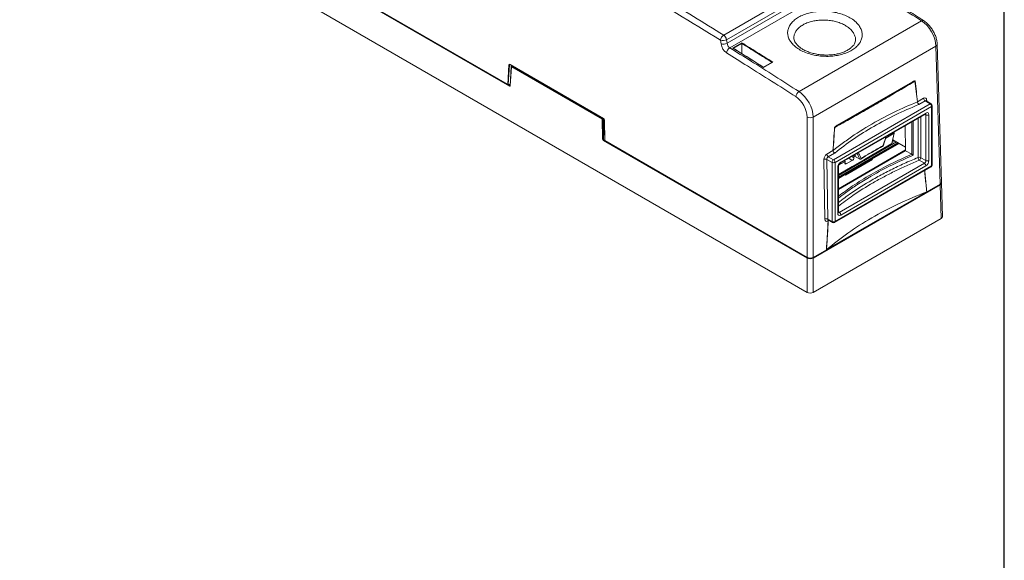
# Model space of a CAD drawing. Units: inches. Extents: x 0.7 to 14.2, y 0.7 to 11.
# Drawn here: x 9.6 to 14.2, y 5.8 to 8.3 of the extents above; entities that cross this region are included whole.
import ezdxf

# ---------------------------------------------------------------- set-up
doc = ezdxf.new("R2010")
doc.units = ezdxf.units.IN
doc.header["$LTSCALE"] = 0.666667
doc.header["$MEASUREMENT"] = 0
doc.layers.add('Layer 1', color=7, linetype='Continuous')

# ---------------------------------------------------------------- blocks, each defined once
blk = doc.blocks.new('block 4')
at = {"layer": 'Layer 1', "color": 7, "lineweight": 25, "true_color": 0xffffff}
blk.add_lwpolyline([(0.1875, -8.3125), (10.8125, -8.3125), (10.8125, -0.1875), (0.1875, -0.1875), (0.1875, -8.3125)], dxfattribs=at)
blk = doc.blocks.new('block 3')
at = {"layer": 'Layer 1'}
blk.add_blockref('block 4', (0, 0), dxfattribs=at)

msp = doc.modelspace()

# ---------------------------------------------------------------- linework, layer by layer
at = {"color": 7, "linetype": 'Continuous', "lineweight": 15}
for p, q in [((10.8315, 8.6512), (11.9033, 8.0324)), ((11.9104, 8.025), (10.8315, 8.6479)), ((10.8329, 8.6503), (11.9118, 8.0274)), ((12.9111, 8.2632), (13.4812, 8.5922)), ((13.4946, 8.571), (12.9245, 8.2419)), ((12.9266, 8.2253), (13.4971, 8.5547)), ((13.5109, 8.5337), (12.9396, 8.2039)), ((10.8267, 8.4903), (13.3004, 7.0622)), ((13.2628, 7.9998), (13.8346, 8.3299)), ((12.8985, 8.2226), (12.8965, 8.2393)), ((12.9245, 8.2419), (12.9266, 8.2253)), ((12.9527, 8.203), (12.9955, 8.2277)), ((12.9955, 8.2245), (12.9555, 8.2014)), ((12.9955, 8.2244), (12.9955, 8.2245)), ((12.9955, 8.2244), (12.9955, 8.1761)), ((13.9025, 8.2118), (13.3287, 7.8805)), ((13.922, 7.5683), (13.9025, 8.2118)), ((13.9278, 7.5767), (13.9083, 8.2202)), ((11.9033, 8.0324), (11.9081, 8.1249)), ((11.9099, 8.1244), (11.9051, 8.032)), ((11.9132, 8.126), (12.3489, 7.8745)), ((11.9138, 8.1248), (12.3494, 7.8733)), ((11.9186, 8.1164), (11.9139, 8.0268)), ((11.9192, 8.1155), (11.9145, 8.0259)), ((12.3427, 7.871), (11.9192, 8.1155)), ((11.9251, 8.1183), (11.9206, 8.1183)), ((11.9206, 8.1179), (12.3442, 7.8734)), ((13.1377, 8.1369), (13.097, 8.1134)), ((13.1398, 8.1373), (13.0971, 8.1127)), ((11.9142, 8.032), (11.9051, 8.032)), ((11.9139, 8.0268), (11.9139, 8.0268)), ((13.7924, 8.0434), (13.4402, 7.8401)), ((13.4411, 7.8423), (13.7932, 8.0456)), ((13.8163, 7.952), (13.8447, 7.9684)), ((13.8516, 7.9564), (13.8232, 7.94)), ((13.8752, 7.9418), (13.8516, 7.9564)), ((13.8803, 7.9422), (13.8567, 7.9568)), ((13.4241, 7.6814), (13.8752, 7.9418)), ((13.8821, 7.9296), (13.431, 7.6692)), ((13.8156, 7.9518), (13.8163, 7.952)), ((13.8232, 7.94), (13.8213, 7.9391)), ((13.8821, 7.6537), (13.8821, 7.9296)), ((13.885, 7.6578), (13.885, 7.9337)), ((12.3447, 7.7776), (12.3427, 7.871)), ((12.3462, 7.8718), (12.3481, 7.7784)), ((12.3552, 7.7721), (12.3532, 7.8685)), ((12.3539, 7.8675), (12.3559, 7.7711)), ((13.3004, 7.2259), (13.3004, 7.8805)), ((13.3287, 7.8805), (13.3287, 7.2259)), ((13.4558, 7.6655), (13.8532, 7.895)), ((13.4578, 7.6701), (13.8553, 7.8996)), ((13.8554, 7.6773), (13.8554, 7.8913)), ((13.8694, 7.8914), (13.8694, 7.6774)), ((13.7591, 7.8406), (13.7608, 7.7237)), ((12.3481, 7.7784), (12.3481, 7.8088)), ((12.3481, 7.7784), (12.3501, 7.7744)), ((13.3004, 7.2226), (12.3487, 7.772)), ((12.3501, 7.8072), (12.3501, 7.7744)), ((12.3501, 7.7744), (13.3018, 7.225)), ((13.6552, 7.7447), (13.6705, 7.7895)), ((13.7079, 7.8057), (13.6682, 7.7828)), ((13.7079, 7.8057), (13.6969, 7.7571)), ((13.7079, 7.8057), (13.6996, 7.8063)), ((13.7044, 7.7727), (13.6999, 7.7702)), ((13.7009, 7.7747), (13.7606, 7.7403)), ((13.7032, 7.8084), (13.7079, 7.8057)), ((12.3559, 7.7711), (13.3004, 7.2259)), ((13.7185, 7.7646), (13.4466, 7.6076)), ((13.4466, 7.6001), (13.725, 7.7608)), ((13.4466, 7.5957), (13.7288, 7.7586)), ((13.6023, 7.7025), (13.6969, 7.7571)), ((13.7303, 7.7578), (13.6026, 7.6841)), ((13.6979, 7.7615), (13.7109, 7.769)), ((13.3831, 7.4037), (13.3789, 7.6829)), ((13.3928, 7.7075), (13.4212, 7.7239)), ((13.417, 7.6692), (13.3929, 7.6831)), ((13.3929, 7.6831), (13.3972, 7.4039)), ((13.4281, 7.7119), (13.3997, 7.6955)), ((13.3997, 7.6955), (13.4241, 7.6814)), ((13.4212, 7.7239), (13.4217, 7.7244)), ((13.4297, 7.713), (13.4281, 7.7119)), ((13.7608, 7.7237), (13.4466, 7.5424)), ((13.6065, 7.6819), (13.4798, 7.6088)), ((13.5104, 7.6494), (13.5688, 7.6831)), ((13.5203, 7.6974), (13.5159, 7.7002)), ((13.5194, 7.6898), (13.5203, 7.6974)), ((13.526, 7.7006), (13.5203, 7.6974)), ((13.5237, 7.7048), (13.5294, 7.6942)), ((13.5294, 7.6942), (13.5473, 7.6844)), ((13.5475, 7.6844), (13.5473, 7.6844)), ((13.5682, 7.6825), (13.568, 7.6827)), ((13.5857, 7.6926), (13.5682, 7.6825)), ((13.5682, 7.6825), (13.5688, 7.6831)), ((13.5688, 7.6831), (13.6023, 7.7025)), ((13.6023, 7.7025), (13.5857, 7.6926)), ((13.6026, 7.6841), (13.6024, 7.6795)), ((13.6026, 7.6841), (13.6065, 7.6819)), ((13.7608, 7.7237), (13.7895, 7.7072)), ((13.7895, 7.7072), (13.79, 7.7069)), ((13.8313, 7.6912), (13.8554, 7.6773)), ((13.417, 7.3933), (13.417, 7.6692)), ((13.429, 7.3888), (13.88, 7.6492)), ((13.431, 7.6692), (13.431, 7.3933)), ((13.431, 7.3933), (13.8821, 7.6537)), ((13.4437, 7.4316), (13.4437, 7.6456)), ((13.4466, 7.4357), (13.4466, 7.6497)), ((13.4779, 7.6729), (13.448, 7.6557)), ((13.4509, 7.4356), (13.8484, 7.6651)), ((13.8553, 7.6529), (13.4578, 7.4234)), ((13.4741, 7.6761), (13.4779, 7.6729)), ((13.4938, 7.6396), (13.4762, 7.6294)), ((13.4769, 7.63), (13.5104, 7.6494)), ((13.477, 7.6653), (13.4779, 7.6729)), ((13.4832, 7.6619), (13.5114, 7.6782)), ((13.4938, 7.6396), (13.5104, 7.6494)), ((13.8484, 7.6651), (13.8243, 7.679)), ((13.4466, 7.6126), (13.4769, 7.63)), ((13.4759, 7.611), (13.4466, 7.5941)), ((13.4798, 7.6088), (13.4759, 7.611)), ((13.4762, 7.6294), (13.4761, 7.6296)), ((13.4769, 7.63), (13.4762, 7.6294)), ((13.922, 7.5651), (13.3286, 7.2226)), ((13.8598, 7.5325), (13.922, 7.5683)), ((13.9267, 7.4075), (13.922, 7.5651)), ((13.9326, 7.4159), (13.9278, 7.5735)), ((13.8598, 7.5325), (13.8591, 7.5321)), ((13.3286, 7.0622), (13.9267, 7.4075)), ((13.3972, 7.4039), (13.417, 7.3933)), ((13.3991, 7.3963), (13.3975, 7.3954)), ((13.3997, 7.3969), (13.3991, 7.3963)), ((13.3995, 7.3993), (13.4192, 7.3886)), ((13.3004, 7.0622), (13.3004, 7.2226)), ((13.3286, 7.2226), (13.3286, 7.0622)), ((13.3287, 7.2259), (13.3908, 7.2617)), ((13.3914, 7.2621), (13.3908, 7.2617))]:
    msp.add_line(p, q, dxfattribs=at)
at = {"color": 8, "linetype": 'Continuous', "lineweight": 15}
for p, q in [((11.9145, 8.1244), (11.9099, 8.1244)), ((11.9206, 8.1183), (11.9206, 8.1179)), ((11.9257, 8.1179), (11.9206, 8.1179)), ((11.9118, 8.0274), (11.914, 8.0274)), ((11.9118, 8.0274), (11.9141, 8.0271)), ((13.8591, 7.9601), (13.8591, 7.9553)), ((12.3442, 7.8734), (12.3442, 7.8763)), ((12.3462, 7.8752), (12.3462, 7.8718)), ((12.3481, 7.8088), (12.3467, 7.8749)), ((12.3502, 7.8727), (12.3515, 7.8096)), ((13.8186, 7.6918), (13.8186, 7.875)), ((13.8313, 7.8823), (13.8313, 7.6912)), ((13.8554, 7.8913), (13.851, 7.8937)), ((13.79, 7.7069), (13.79, 7.8585)), ((13.7965, 7.8622), (13.7965, 7.7026)), ((12.3545, 7.8047), (12.3501, 7.8072)), ((12.3515, 7.8096), (12.3544, 7.8079)), ((13.4466, 7.5461), (13.7608, 7.7275)), ((13.7608, 7.7243), (13.4466, 7.5429)), ((13.5114, 7.6782), (13.4953, 7.6884)), ((13.5092, 7.6963), (13.5194, 7.6898)), ((13.4772, 7.6669), (13.4832, 7.6619)), ((13.3911, 7.2619), (13.8596, 7.5323)), ((13.4466, 7.4382), (13.4509, 7.4356)), ((13.4014, 7.3982), (13.3997, 7.3969)), ((13.3272, 7.225), (13.3279, 7.2254))]:
    msp.add_line(p, q, dxfattribs=at)
at = {"color": 7, "linetype": 'Continuous', "lineweight": 15, "flags": 128}
for points in [[(12.3427, 7.871), (12.3432, 7.8708), (12.3438, 7.8707), (12.3444, 7.8707), (12.3449, 7.8708), (12.3454, 7.8709), (12.3458, 7.8712), (12.3461, 7.8715), (12.3462, 7.8718)], [(12.3481, 7.7784), (12.348, 7.7781), (12.3478, 7.7778), (12.3474, 7.7775), (12.3469, 7.7774), (12.3463, 7.7773), (12.3457, 7.7773), (12.3452, 7.7774), (12.3447, 7.7776)], [(12.3481, 7.8088), (12.3482, 7.8091), (12.3484, 7.8094), (12.3488, 7.8097), (12.3493, 7.8098), (12.3499, 7.8099), (12.3505, 7.8099), (12.351, 7.8098), (12.3515, 7.8096)]]:
    msp.add_lwpolyline(points, dxfattribs=at)
at = {"color": 8, "linetype": 'Continuous', "lineweight": 15, "flags": 128}
msp.add_lwpolyline([(13.3997, 7.3969), (13.3998, 7.3984), (13.4, 7.399)], dxfattribs=at)
at = {"color": 8, "linetype": 'Continuous', "lineweight": 15}
for centre, radius, start, end in [((13.8404, 8.3227), 0.0093, 62.9399, 128.3747), ((13.8986, 8.2207), 0.00974, 293.4808, 357.3232), ((11.9144, 8.1258), 0.00122, 171.6842, 235.6705), ((11.9196, 8.1164), 0.00104, 182.2298, 244.1228), ((11.915, 8.0268), 0.00104, 182.2298, 244.1228), ((13.8615, 7.9551), 0.00553, 115.7427, 158.6247), ((13.8781, 7.9379), 0.00487, 62.6741, 126.5108), ((13.8801, 7.9342), 0.00494, 293.7585, 354.9213), ((12.3502, 7.8743), 0.00125, 172.7057, 234.371), ((13.8505, 7.899), 0.0048, 304.1262, 7.186), ((13.4418, 7.65), 0.00481, 292.8282, 355.6805), ((13.4531, 7.6695), 0.00481, 304.2755, 7.1711), ((13.8772, 7.6532), 0.00494, 305.0752, 6.237), ((13.8801, 7.6583), 0.00494, 293.7585, 354.9213), ((13.4418, 7.436), 0.0048, 292.8092, 355.8707), ((13.4031, 7.3959), 0.00555, 139.393, 185.2839), ((13.4057, 7.3966), 0.00667, 157.4835, 182.7577), ((13.422, 7.3928), 0.00501, 174.4698, 236.3434), ((13.4261, 7.3928), 0.00494, 305.0752, 6.237)]:
    msp.add_arc(centre, radius, start, end, dxfattribs=at)
at = {"color": 7, "linetype": 'Continuous', "lineweight": 15}
for centre, radius, start, end in [((12.9282, 8.2363), 0.0318, 122.3544, 174.5816), ((12.9072, 8.2753), 0.0376, 253.429, 297.4538), ((12.8934, 8.2371), 0.0315, 8.8156, 55.7417), ((12.9093, 8.2587), 0.0376, 253.429, 297.4538), ((12.9566, 8.1769), 0.0319, 122.3433, 174.4984), ((11.9099, 8.128), 0.00362, 239.7036, 269.0721), ((11.9206, 8.1163), 0.002, 90, 177.0088), ((11.9223, 8.1153), 0.00308, 122.6523, 176.7703), ((13.8019, 8.0539), 0.00554, 298.1339, 305.2479), ((11.9135, 8.0248), 0.00308, 122.6523, 176.7703), ((13.7905, 8.0453), 0.00271, 313.6933, 5.4334), ((13.28, 7.9725), 0.0323, 122.2216, 173.5766), ((13.8601, 7.9693), 0.0154, 183.2782, 236.7218), ((13.8338, 7.9523), 0.0181, 181.3998, 226.7846), ((13.8317, 7.9529), 0.0154, 183.2782, 236.7218), ((13.8667, 7.9289), 0.0154, 2.6523, 56.7703), ((13.875, 7.9337), 0.01, 0, 58.2709), ((12.3458, 7.8708), 0.00308, 122.6523, 176.7703), ((12.3443, 7.8715), 0.00185, 7.473, 95.039), ((12.3543, 7.8686), 0.00116, 186.6442, 248.6478), ((13.3146, 7.9089), 0.0317, 243.5265, 296.4735), ((13.8624, 7.9051), 0.0154, 243.2338, 297.3435), ((13.4277, 7.836), 0.00394, 293.8112, 302.0861), ((13.4384, 7.842), 0.00271, 313.6933, 5.4334), ((12.3499, 7.8091), 0.00185, 187.473, 275.039), ((12.3518, 7.7718), 0.00308, 122.6523, 176.7703), ((12.3484, 7.8098), 0.00308, 302.6523, 356.7703), ((13.3861, 7.669), 0.0156, 64.2624, 117.4849), ((13.4082, 7.7084), 0.0154, 183.2782, 236.7218), ((13.4329, 7.6682), 0.0159, 123.5222, 176.4778), ((13.4366, 7.7248), 0.0154, 183.2782, 236.7218), ((13.4353, 7.7254), 0.0136, 183.9762, 245.8153), ((13.4157, 7.6685), 0.0154, 2.6523, 56.7703), ((13.8243, 7.6772), 0.0157, 63.543, 111.6029), ((13.8368, 7.6922), 0.0182, 181.3851, 226.6525), ((13.8155, 7.6922), 0.0159, 303.5222, 356.4778), ((13.424, 7.6829), 0.0154, 243.2338, 297.3435), ((13.8399, 7.6522), 0.0154, 2.6523, 56.7703), ((13.8624, 7.6911), 0.0154, 243.2338, 297.3435), ((13.875, 7.6578), 0.01, 299.9973, 0), ((13.9189, 7.5649), 0.00308, 3.2297, 57.3477), ((13.3904, 7.3899), 0.0156, 64.2624, 117.4849), ((13.4425, 7.4227), 0.0154, 2.6523, 56.7703), ((13.424, 7.407), 0.0154, 243.2338, 297.3435), ((13.424, 7.3974), 0.01, 241.7344, 299.9973), ((13.3034, 7.2224), 0.00308, 122.6523, 176.7703), ((13.3256, 7.2224), 0.00308, 3.2297, 57.3477)]:
    msp.add_arc(centre, radius, start, end, dxfattribs=at)
for centre, major_axis, ratio, start_param, end_param in [((13.8318, 8.2512), (-0.051, 0.086), 0.569266, 3.937735, 5.437486), ((12.9265, 8.2123), (-0.0195, 0.0349), 0.587367, 0.96905, 2.327008), ((12.9406, 8.2201), (-0.0095, 0.0176), 0.597158, 0.978724, 2.336682), ((11.9131, 8.1219), (0.00441, -0.00441), 0.533435, 2.035926, 3.589269), ((11.9051, 8.0334), (0.0025, 0), 0.576863, 3.927357, 4.71349), ((11.9105, 8.0283), (0.00353, -0.00353), 0.533435, 5.177518, 6.730861), ((13.2439, 7.912), (-0.0389, 0.0699), 0.587367, 3.953563, 5.453314), ((13.258, 7.9199), (-0.0489, 0.0872), 0.585385, 3.951706, 5.451457), ((13.8449, 7.9519), (0.0097, 0.0175), 0.587006, 5.488367, 7.058859), ((12.3489, 7.8703), (-0.00441, 0.0045), 0.522791, 3.649156, 5.202499), ((13.8553, 7.8832), (0.01, 0.0173), 0.577206, 5.497858, 7.06835), ((12.3487, 7.7753), (-0.00353, 0.0036), 0.522791, 0.507563, 2.060906), ((12.3577, 7.7721), (0.0025, 0), 0.577712, 3.141961, 3.928094), ((13.393, 7.691), (0.0097, 0.0175), 0.587722, 0.776259, 2.346751), ((13.4001, 7.6871), (0.00471, 0.00882), 0.618154, 0.764938, 2.33543), ((13.5123, 7.6857), (0.00591, 0.00809), 0.497758, 3.986273, 5.55707), ((13.4578, 7.6538), (0.01, 0.0173), 0.577557, 0.785469, 2.355961), ((13.4841, 7.6694), (0.00591, 0.00809), 0.497758, 2.415477, 3.986273), ((13.8482, 7.6733), (0.005, 0.00866), 0.598058, 3.92706, 5.497552), ((13.8553, 7.6692), (0.01, 0.0173), 0.577557, 3.927062, 5.497554), ((13.9078, 7.5765), (0.02, 0), 0.577112, 5.497939, 6.30063), ((13.9078, 7.5733), (0.02, 0.0001), 0.577144, 5.496196, 6.424005), ((13.4578, 7.4398), (0.01, 0.0173), 0.577206, 2.356266, 3.926757), ((13.9126, 7.4157), (0.02, 0), 0.577112, 5.497939, 6.30063), ((13.3973, 7.4119), (0.0097, 0.0175), 0.58737, 2.347692, 3.918184), ((13.3146, 7.234), (0.02, 0), 0.577464, 3.927143, 5.497635), ((13.3145, 7.2307), (0.02, 0), 0.575413, 3.927143, 5.497635), ((13.3145, 7.2324), (0.018, 0), 0.577464, 3.927143, 5.497635), ((13.3145, 7.0704), (0.02, 0), 0.577464, 3.927143, 5.497635)]:
    msp.add_ellipse(centre, major_axis=major_axis, ratio=ratio, start_param=start_param, end_param=end_param, dxfattribs=at)
at = {"color": 8, "linetype": 'Continuous', "lineweight": 15}
for centre, major_axis, ratio, start_param, end_param in [((11.9149, 8.1229), (0.00496, -0.00164), 0.380157, 2.286531, 3.224471), ((13.852, 7.948), (0.00446, 0.00898), 0.595083, 6.227668, 7.030282), ((13.8482, 7.8873), (0.00526, 0.00852), 0.576506, 5.515244, 6.311337), ((13.4044, 7.408), (0.00501, 0.00866), 0.597348, 2.357205, 3.159982), ((13.4508, 7.4438), (0.00474, 0.00882), 0.576503, 3.095312, 3.909372)]:
    msp.add_ellipse(centre, major_axis=major_axis, ratio=ratio, start_param=start_param, end_param=end_param, dxfattribs=at)
at = {"color": 7, "linetype": 'Continuous', "lineweight": 15}
for points, knots in [([(11.2723, 9.2093), (11.4089, 9.1354), (11.6823, 8.9877), (12.0403, 8.7844), (12.3557, 8.6002), (12.6286, 8.4373), (12.8169, 8.3212), (12.9111, 8.2632)], [0, 0, 0, 0, 0.250126, 0.500338, 0.654951, 0.827461, 1, 1, 1, 1]), ([(12.8965, 8.2393), (12.7602, 8.323), (12.4876, 8.4904), (12.0782, 8.7305), (11.6685, 8.9633), (11.3953, 9.1109), (11.2586, 9.1848)], [0, 0, 0, 0, 0.249787, 0.49966, 0.749787, 1, 1, 1, 1]), ([(13.8346, 8.3299), (13.7969, 8.3539), (13.7215, 8.4019), (13.6136, 8.4698), (13.5434, 8.5135), (13.5109, 8.5337)], [0, 0, 0, 0, 0.349544, 0.699084, 1, 1, 1, 1]), ([(13.8446, 8.3309), (13.822, 8.3453), (13.7234, 8.4082), (13.6155, 8.476), (13.5302, 8.5289), (13.5209, 8.5346)], [0, 0, 0, 0, 0.209726, 0.913788, 1, 1, 1, 1]), ([(13.2476, 8.2077), (13.2422, 8.2124), (13.2313, 8.2218), (13.2195, 8.2378), (13.2119, 8.2548), (13.2089, 8.2725), (13.211, 8.2902), (13.218, 8.3072), (13.2297, 8.3232), (13.2457, 8.3377), (13.2658, 8.3502), (13.289, 8.3604), (13.3151, 8.3681), (13.343, 8.373), (13.3721, 8.3749), (13.4016, 8.3739), (13.4305, 8.3699), (13.4582, 8.3631), (13.4837, 8.3535), (13.5083, 8.3406), (13.5286, 8.3251), (13.5439, 8.3077), (13.5535, 8.2906), (13.5582, 8.2728), (13.5581, 8.2549), (13.5529, 8.2375), (13.5429, 8.2209), (13.5284, 8.2058), (13.5099, 8.1924), (13.4877, 8.1814), (13.4627, 8.1727), (13.4354, 8.1669), (13.4066, 8.1639), (13.3772, 8.164), (13.348, 8.167), (13.3198, 8.1729), (13.2929, 8.1817), (13.2681, 8.1932), (13.2545, 8.2029), (13.2476, 8.2077)], [0, 0, 0, 0, 0.0255203, 0.0510404, 0.0779222, 0.1048037, 0.1316555, 0.1585071, 0.1853302, 0.2121531, 0.238959, 0.2657648, 0.2925696, 0.3193745, 0.3461936, 0.3730131, 0.3998575, 0.4267022, 0.4535748, 0.4804474, 0.5140264, 0.5409136, 0.5678007, 0.594681, 0.6215611, 0.6484155, 0.6752696, 0.7020863, 0.7289029, 0.7556951, 0.7824875, 0.8092827, 0.8360781, 0.8629027, 0.8897275, 0.9165918, 0.9434562, 0.9717281, 1, 1, 1, 1]), ([(13.9083, 8.2202), (13.9082, 8.2234), (13.9076, 8.2322), (13.9045, 8.2473), (13.8983, 8.2652), (13.8897, 8.2825), (13.879, 8.2987), (13.8666, 8.3133), (13.8549, 8.3239), (13.8474, 8.3291), (13.8446, 8.3309)], [0, 0, 0, 0, 0.076842, 0.21793, 0.358346, 0.498158, 0.637854, 0.778084, 0.919521, 1, 1, 1, 1]), ([(13.2667, 8.2063), (13.2646, 8.208), (13.2582, 8.213), (13.2499, 8.2218), (13.2433, 8.2318), (13.2396, 8.2411), (13.2392, 8.2465), (13.2391, 8.2491)], [0, 0, 0, 0, 0.114059, 0.34002, 0.564018, 0.789428, 1, 1, 1, 1]), ([(13.5265, 8.2401), (13.5266, 8.2388), (13.5268, 8.2343), (13.5243, 8.2268), (13.519, 8.2172), (13.5106, 8.2077), (13.499, 8.1983), (13.4842, 8.1896), (13.4666, 8.1821), (13.447, 8.1763), (13.4255, 8.1722), (13.4029, 8.1701), (13.3797, 8.1701), (13.3565, 8.1722), (13.3341, 8.1763), (13.313, 8.1823), (13.2939, 8.1898), (13.2783, 8.198), (13.2702, 8.2038), (13.2667, 8.2063)], [0, 0, 0, 0, 0.028775, 0.095873, 0.158559, 0.216123, 0.277507, 0.338981, 0.399632, 0.460681, 0.522157, 0.583808, 0.645836, 0.707868, 0.769782, 0.831657, 0.893019, 0.95402, 1, 1, 1, 1]), ([(12.9396, 8.2039), (12.972, 8.1836), (13.0421, 8.1399), (13.1499, 8.0719), (13.2251, 8.0239), (13.2628, 7.9998)], [0, 0, 0, 0, 0.3009157, 0.650456, 1, 1, 1, 1]), ([(13.0971, 8.1127), (13.073, 8.1278), (13.0249, 8.158), (12.9768, 8.188), (12.9527, 8.203)], [0, 0, 0, 0, 0.500406, 1, 1, 1, 1]), ([(12.9548, 8.2023), (12.9547, 8.2024), (12.9543, 8.2027), (12.9536, 8.2029), (12.953, 8.203), (12.9528, 8.203), (12.9527, 8.203)], [0, 0, 0, 0, 0.2044562, 0.6846432, 0.9755049, 1, 1, 1, 1]), ([(13.0971, 8.1134), (13.0922, 8.1165), (13.0447, 8.1464), (12.9973, 8.1759), (12.9548, 8.2023)], [0, 0, 0, 0, 0.103456, 1, 1, 1, 1]), ([(12.9955, 8.2277), (13.0196, 8.2127), (13.0676, 8.1827), (13.1157, 8.1525), (13.1398, 8.1373)], [0, 0, 0, 0, 0.499594, 1, 1, 1, 1]), ([(12.9955, 8.2245), (12.9955, 8.2246), (12.9955, 8.2249), (12.9955, 8.2256), (12.9955, 8.2264), (12.9955, 8.2271), (12.9955, 8.2275), (12.9955, 8.2277), (12.9955, 8.2277)], [0, 0, 0, 0, 0.14769, 0.294546, 0.508879, 0.805318, 0.984878, 1, 1, 1, 1]), ([(13.2479, 7.9761), (13.2103, 8.0001), (13.135, 8.0481), (13.0274, 8.116), (12.9573, 8.1598), (12.9249, 8.18)], [0, 0, 0, 0, 0.349541, 0.699081, 1, 1, 1, 1]), ([(11.9121, 8.1254), (11.9121, 8.1254), (11.9121, 8.1254), (11.9128, 8.1253), (11.9134, 8.125), (11.9138, 8.1248)], [0, 0, 0, 0, 0.058904, 0.493324, 1, 1, 1, 1]), ([(13.0971, 8.1127), (13.0971, 8.1127), (13.0971, 8.1129), (13.0971, 8.1132), (13.0971, 8.1135), (13.0971, 8.1134), (13.0971, 8.1134)], [0, 0, 0, 0, 0.025849, 0.421079, 0.904263, 1, 1, 1, 1]), ([(13.1398, 8.1373), (13.1398, 8.1373), (13.1394, 8.1374), (13.1388, 8.1373), (13.1381, 8.1371), (13.1377, 8.1369), (13.1377, 8.1369)], [0, 0, 0, 0, 0.025411, 0.413947, 0.888947, 1, 1, 1, 1]), ([(13.8045, 8.049), (13.7697, 8.028), (13.7172, 7.9964), (13.6508, 7.9573), (13.6151, 7.9365), (13.5827, 7.9178), (13.544, 7.8957), (13.4885, 7.8645), (13.4494, 7.8433), (13.4298, 7.8327)], [0, 0, 0, 0, 0.248192, 0.374084, 0.499975, 0.526351, 0.631889, 0.815247, 1, 1, 1, 1]), ([(13.7924, 8.0434), (13.7958, 8.0455), (13.7995, 8.0477), (13.8034, 8.0491), (13.804, 8.0493), (13.8043, 8.0492), (13.8044, 8.0492), (13.8045, 8.0491), (13.8045, 8.049), (13.8045, 8.049)], [0, 0, 0, 0, 0.828008, 0.891243, 0.96288, 0.975854, 0.984563, 0.993364, 1, 1, 1, 1]), ([(13.7932, 8.0456), (13.7966, 8.0476), (13.8002, 8.0498), (13.8039, 8.0502), (13.8046, 8.0501), (13.805, 8.0497), (13.805, 8.0495), (13.8051, 8.0493)], [0, 0, 0, 0, 0.788413, 0.854641, 0.93941, 0.972333, 1, 1, 1, 1]), ([(13.8156, 7.9518), (13.8138, 7.9679), (13.8102, 8.0004), (13.8064, 8.0327), (13.8045, 8.049)], [0, 0, 0, 0, 0.496411, 1, 1, 1, 1]), ([(13.8051, 8.0493), (13.807, 8.0331), (13.8108, 8.0007), (13.8144, 7.9682), (13.8163, 7.952)], [0, 0, 0, 0, 0.502521, 1, 1, 1, 1]), ([(13.4402, 7.8401), (13.4526, 7.8468), (13.4775, 7.8603), (13.5174, 7.8824), (13.5593, 7.9061), (13.6029, 7.9311), (13.648, 7.9573), (13.6946, 7.9847), (13.7427, 8.0134), (13.7758, 8.0334), (13.7924, 8.0434)], [0, 0, 0, 0, 0.124035, 0.248438, 0.374012, 0.5, 0.624001, 0.748404, 0.874008, 1, 1, 1, 1]), ([(13.8569, 7.9568), (13.8563, 7.9574), (13.8558, 7.9579), (13.8559, 7.9576), (13.8559, 7.9576)], [0, 0, 0, 0, 0.9969098, 1, 1, 1, 1]), ([(13.4217, 7.7244), (13.4256, 7.7276), (13.4452, 7.7432), (13.4983, 7.783), (13.5875, 7.8409), (13.6993, 7.9015), (13.779, 7.936), (13.8156, 7.9518)], [0, 0, 0, 0, 0.035755, 0.17881, 0.465157, 0.754053, 1, 1, 1, 1]), ([(13.8213, 7.9391), (13.7849, 7.9233), (13.7118, 7.8917), (13.6103, 7.8374), (13.5147, 7.7783), (13.4581, 7.7348), (13.4297, 7.713)], [0, 0, 0, 0, 0.245893, 0.493355, 0.745816, 1, 1, 1, 1]), ([(12.3494, 7.8733), (12.3499, 7.873), (12.3508, 7.8724), (12.352, 7.8711), (12.3527, 7.8699), (12.353, 7.8692), (12.3532, 7.8687), (12.3532, 7.8685), (12.3532, 7.8684), (12.3532, 7.8684)], [0, 0, 0, 0, 0.31411, 0.594581, 0.762396, 0.864893, 0.934762, 0.990992, 1, 1, 1, 1]), ([(13.8532, 7.895), (13.8537, 7.8952), (13.8545, 7.8956), (13.8545, 7.8956), (13.8545, 7.8955)], [0, 0, 0, 0, 0.568795, 1, 1, 1, 1]), ([(13.4212, 7.7239), (13.4225, 7.7419), (13.4252, 7.7781), (13.4279, 7.8143), (13.4293, 7.8324)], [0, 0, 0, 0, 0.497479, 1, 1, 1, 1]), ([(13.4298, 7.8327), (13.4284, 7.8145), (13.4257, 7.7784), (13.423, 7.7423), (13.4217, 7.7244)], [0, 0, 0, 0, 0.503589, 1, 1, 1, 1]), ([(13.4293, 7.8324), (13.4293, 7.8326), (13.4294, 7.833), (13.4297, 7.8336), (13.4304, 7.8346), (13.4314, 7.8356), (13.4328, 7.8369), (13.4361, 7.8393), (13.4389, 7.841), (13.4411, 7.8423)], [0, 0, 0, 0, 0.026221, 0.071189, 0.115673, 0.225915, 0.329031, 0.476809, 1, 1, 1, 1]), ([(13.4402, 7.8401), (13.4383, 7.839), (13.4358, 7.8375), (13.4329, 7.8356), (13.4316, 7.8347), (13.4307, 7.834), (13.4302, 7.8334), (13.43, 7.8332), (13.4299, 7.833), (13.4298, 7.8328), (13.4298, 7.8328), (13.4298, 7.8327)], [0, 0, 0, 0, 0.556205, 0.709456, 0.813488, 0.917915, 0.954842, 0.968486, 0.985401, 0.990677, 1, 1, 1, 1]), ([(13.6185, 7.7245), (13.6291, 7.7307), (13.6409, 7.7376), (13.6535, 7.744), (13.6547, 7.7446)], [0, 0, 0, 0, 0.904, 1, 1, 1, 1]), ([(13.6547, 7.7447), (13.6547, 7.7447), (13.6549, 7.7448), (13.6547, 7.7452), (13.6543, 7.7457), (13.654, 7.7461), (13.654, 7.7461)], [0, 0, 0, 0, 0.138671, 0.541429, 0.979438, 1, 1, 1, 1]), ([(13.5475, 7.6844), (13.5479, 7.6842), (13.5486, 7.684), (13.5499, 7.6842), (13.5512, 7.6849), (13.5524, 7.6861), (13.553, 7.6872), (13.5532, 7.6879), (13.5532, 7.6879)], [0, 0, 0, 0, 0.17635, 0.352255, 0.539297, 0.754722, 0.989002, 1, 1, 1, 1]), ([(13.5511, 7.6846), (13.565, 7.6934), (13.5867, 7.7071), (13.6101, 7.7199), (13.6185, 7.7245)], [0, 0, 0, 0, 0.641347, 1, 1, 1, 1]), ([(13.7965, 7.7026), (13.7964, 7.7026), (13.7958, 7.703), (13.7945, 7.7038), (13.7926, 7.705), (13.7912, 7.706), (13.7904, 7.7066), (13.79, 7.7069)], [0, 0, 0, 0, 0.010217, 0.390578, 0.657822, 0.828264, 1, 1, 1, 1]), ([(13.4466, 7.6497), (13.4467, 7.6503), (13.4467, 7.6517), (13.4476, 7.6548), (13.4491, 7.6583), (13.4514, 7.6617), (13.4539, 7.6643), (13.4552, 7.6651), (13.4558, 7.6655)], [0, 0, 0, 0, 0.139543, 0.301107, 0.478354, 0.665379, 0.851691, 1, 1, 1, 1]), ([(13.8591, 7.5321), (13.8137, 7.5134), (13.7234, 7.4762), (13.6009, 7.4112), (13.4884, 7.3404), (13.4238, 7.2883), (13.3914, 7.2621)], [0, 0, 0, 0, 0.251163, 0.5, 0.748837, 1, 1, 1, 1]), ([(13.4468, 7.4343), (13.4468, 7.4343), (13.4467, 7.4343), (13.4467, 7.4352), (13.4466, 7.4357)], [0, 0, 0, 0, 0.483253, 1, 1, 1, 1]), ([(13.3908, 7.2617), (13.3923, 7.2856), (13.395, 7.3304), (13.3978, 7.3753), (13.3991, 7.3963)], [0, 0, 0, 0, 0.532272, 1, 1, 1, 1]), ([(13.3997, 7.3969), (13.3984, 7.3758), (13.3956, 7.3309), (13.3929, 7.286), (13.3914, 7.2621)], [0, 0, 0, 0, 0.468865, 1, 1, 1, 1]), ([(13.3984, 7.3996), (13.3983, 7.3996), (13.3982, 7.3996), (13.3991, 7.3995), (13.3993, 7.3993), (13.3994, 7.3992)], [0, 0, 0, 0, 0.190448, 0.882045, 1, 1, 1, 1])]:
    msp.add_open_spline(points, degree=3, knots=knots, dxfattribs=at)
at = {"color": 8, "linetype": 'Continuous', "lineweight": 15}
for points, knots in [([(13.5264, 8.2401), (13.5265, 8.2427), (13.5269, 8.2503), (13.5232, 8.2627), (13.5154, 8.2772), (13.5028, 8.2918), (13.4859, 8.3048), (13.4656, 8.3157), (13.4446, 8.3237), (13.4217, 8.3296), (13.3979, 8.3331), (13.3734, 8.3341), (13.3494, 8.3326), (13.3262, 8.3286), (13.3047, 8.3223), (13.2853, 8.3138), (13.2688, 8.3035), (13.2555, 8.2915), (13.2457, 8.2783), (13.2402, 8.264), (13.2381, 8.2542), (13.2389, 8.2491), (13.2389, 8.2491)], [0, 0, 0, 0, 0.0274372, 0.0814836, 0.1340147, 0.1880675, 0.2546167, 0.3071197, 0.3611416, 0.4135969, 0.4675701, 0.5199863, 0.5739209, 0.6263181, 0.6802351, 0.7326384, 0.7865634, 0.8389967, 0.8929539, 0.9454337, 0.9994393, 1, 1, 1, 1]), ([(13.1364, 8.1361), (13.113, 8.1509), (13.066, 8.1804), (13.019, 8.2097), (12.9955, 8.2244)], [0, 0, 0, 0, 0.498684, 1, 1, 1, 1]), ([(13.654, 7.7461), (13.658, 7.7576), (13.6629, 7.7718), (13.6678, 7.7859), (13.6687, 7.7884)], [0, 0, 0, 0, 0.818812, 1, 1, 1, 1]), ([(13.4466, 7.511), (13.4684, 7.5273), (13.5161, 7.5628), (13.598, 7.6131), (13.6899, 7.6628), (13.7562, 7.6924), (13.7895, 7.7072)], [0, 0, 0, 0, 0.219936, 0.480416, 0.739513, 1, 1, 1, 1]), ([(13.7965, 7.7026), (13.7628, 7.6876), (13.6952, 7.6577), (13.6274, 7.621), (13.5711, 7.5882), (13.5296, 7.5621), (13.4831, 7.5303), (13.4576, 7.5109), (13.4466, 7.5025)], [0, 0, 0, 0, 0.258313, 0.518051, 0.5633, 0.744352, 0.890139, 1, 1, 1, 1]), ([(13.4466, 7.4815), (13.4662, 7.4965), (13.5143, 7.5335), (13.5783, 7.5728), (13.6411, 7.6083), (13.6912, 7.6345), (13.7535, 7.6643), (13.797, 7.6826), (13.8186, 7.6918)], [0, 0, 0, 0, 0.185983, 0.457892, 0.535445, 0.690585, 0.846073, 1, 1, 1, 1]), ([(13.5473, 7.6844), (13.5434, 7.6922), (13.5389, 7.701), (13.5345, 7.7097), (13.534, 7.7107)], [0, 0, 0, 0, 0.8863889, 1, 1, 1, 1]), ([(13.54, 7.7141), (13.5408, 7.7125), (13.5451, 7.7038), (13.5496, 7.6951), (13.5532, 7.6879)], [0, 0, 0, 0, 0.1811885, 1, 1, 1, 1]), ([(13.8243, 7.679), (13.7868, 7.6628), (13.7305, 7.6386), (13.6602, 7.6027), (13.5925, 7.5652), (13.5192, 7.5199), (13.4688, 7.4812), (13.4466, 7.4641)], [0, 0, 0, 0, 0.2636175, 0.3962266, 0.5290648, 0.79267, 1, 1, 1, 1]), ([(13.8591, 7.5321), (13.857, 7.5539), (13.8538, 7.5871), (13.8505, 7.6201), (13.8494, 7.6315)], [0, 0, 0, 0, 0.657815, 1, 1, 1, 1]), ([(13.8501, 7.6319), (13.8512, 7.6205), (13.8545, 7.5874), (13.8577, 7.5543), (13.8598, 7.5325)], [0, 0, 0, 0, 0.341936, 1, 1, 1, 1])]:
    msp.add_open_spline(points, degree=3, knots=knots, dxfattribs=at)
at = {"color": 7, "linetype": 'Continuous', "lineweight": 15}
msp.add_open_spline([(13.5532, 7.6879), (13.5695, 7.6979), (13.6021, 7.7179), (13.6367, 7.7367), (13.654, 7.7461)], degree=3, dxfattribs=at)

# ---------------------------------------------------------------- block references
at = {"layer": 'Layer 1', "xscale": 1.269314507947749, "yscale": 1.269314507947749, "zscale": 1.269314507947749}
msp.add_blockref('block 3', (0.4972, 11.2067), dxfattribs=at)

doc.saveas('drawing.dxf')
